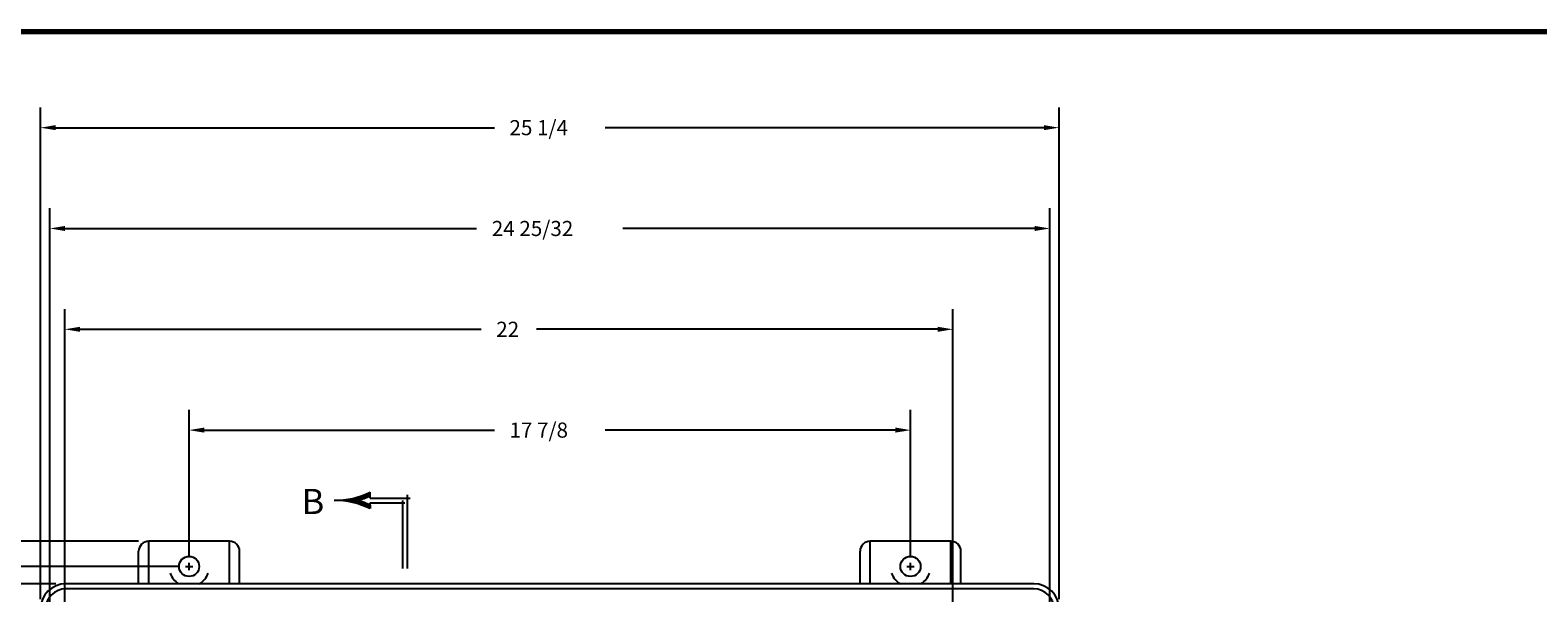
# Model space of a CAD drawing. Extents: x 0 to 128, y 0 to 84.
# Drawn here: x 26 to 63, y 70 to 84 of the extents above; entities that cross this region are included whole.
import ezdxf
from ezdxf.enums import TextEntityAlignment as Align

# ---------------------------------------------------------------- set-up
doc = ezdxf.new("R2010")
doc.units = 0
doc.header["$MEASUREMENT"] = 0
doc.layers.get('0').update_dxf_attribs({"linetype": 'CONTINUOUS'})
doc.layers.add('DIM', color=3, linetype='CONTINUOUS')
doc.layers.add('TITLE', color=1, linetype='CONTINUOUS')
doc.styles.add('COMPLEX', font='ROMANC')
doc.dimstyles.get("Standard").update_dxf_attribs({"dimtxt": 0.18, "dimasz": 0.18, "dimexe": 0.18, "dimexo": 0.0625, "dimgap": 0.09, "dimtad": 0, "dimtih": 1, "dimtoh": 1, "dimdec": 4, "dimzin": 0, "dimdsep": 46, "dimtxsty": 'STANDARD', "dimcen": 0.09, "dimadec": 0, "dimazin": 0, "dimtfac": 1, "dimtdec": 4, "dimtofl": 0, "dimtmove": 0, "dimatfit": 3, "dimfxl": 1, "dimtolj": 1, "dimtzin": 0, "dimarcsym": 0})

# ---------------------------------------------------------------- blocks, each defined once
blk = doc.blocks.new('*X7')
at = {"color": 0}
for p, q in [((4.1643, 7.2875), (4.1781, 7.2875)), ((4.1653, 7.2938), (4.1771, 7.2938)), ((4.1663, 7.3), (4.1762, 7.3)), ((4.1671, 7.3063), (4.1753, 7.3063)), ((4.1679, 7.3125), (4.1745, 7.3125)), ((4.1686, 7.3187), (4.1739, 7.3187)), ((4.1692, 7.325), (4.1732, 7.325)), ((4.1697, 7.3312), (4.1727, 7.3312)), ((4.1701, 7.3375), (4.1723, 7.3375)), ((4.1705, 7.3438), (4.1719, 7.3438)), ((4.1708, 7.35), (4.1716, 7.35)), ((4.171, 7.3563), (4.1714, 7.3563)), ((4.1712, 7.3688), (4.1712, 7.3688)), ((4.1712, 7.3625), (4.1713, 7.3625)), ((4.139, 7.1937), (4.1603, 7.1937)), ((4.1413, 7.2), (4.1626, 7.2)), ((4.1436, 7.2062), (4.1647, 7.2062)), ((4.1457, 7.2125), (4.1667, 7.2125)), ((4.1477, 7.2188), (4.1687, 7.2188)), ((4.1496, 7.225), (4.1705, 7.225)), ((4.1515, 7.2313), (4.1909, 7.2313)), ((4.1533, 7.2375), (4.1891, 7.2375)), ((4.1549, 7.2438), (4.1875, 7.2438)), ((4.1565, 7.25), (4.1859, 7.25)), ((4.158, 7.2562), (4.1844, 7.2562)), ((4.1595, 7.2625), (4.1829, 7.2625)), ((4.1608, 7.2687), (4.1816, 7.2687)), ((4.1621, 7.275), (4.1803, 7.275)), ((4.1632, 7.2812), (4.1792, 7.2812)), ((4.1719, 7.225), (4.1928, 7.225)), ((4.1738, 7.2188), (4.1947, 7.2188)), ((4.1757, 7.2125), (4.1967, 7.2125)), ((4.1777, 7.2062), (4.1989, 7.2062)), ((4.1799, 7.2), (4.2011, 7.2)), ((4.1821, 7.1937), (4.2034, 7.1937)), ((4.1231, 7.1562), (4.1451, 7.1562)), ((4.126, 7.1625), (4.1479, 7.1625)), ((4.1288, 7.1688), (4.1506, 7.1688)), ((4.1315, 7.175), (4.1532, 7.175)), ((4.1341, 7.1813), (4.1556, 7.1813)), ((4.1366, 7.1875), (4.158, 7.1875)), ((4.1844, 7.1875), (4.2058, 7.1875)), ((4.1868, 7.1813), (4.2083, 7.1813)), ((4.1892, 7.175), (4.2109, 7.175)), ((4.1918, 7.1688), (4.2136, 7.1688)), ((4.1945, 7.1625), (4.2164, 7.1625)), ((4.1973, 7.1562), (4.2193, 7.1562))]:
    blk.add_line(p, q, dxfattribs=at)
blk = doc.blocks.new('SBBT')
for p, q in [((-0.2292, 0.451), (-0.2292, 0.4732)), ((-0.2292, 0.4375), (-0.2292, 0.451)), ((-0.2292, 0.4375), (-0.2292, 0.4375)), ((-0.2292, 0.4375), (0.0179, 0.4375)), ((-0.2292, 0.394), (-0.2292, 0.4075)), ((-0.2292, 0.4075), (-0.015, 0.4075)), ((-0.2292, 0.394), (-0.2292, 0.3718)), ((-0.03, 0.4225), (-0.03, 0)), ((0, 0.4571), (0, 0))]:
    blk.add_line(p, q)
for centre, radius, start, end in [((-0.4486, 0.9225), 0.5, 269.63537, 296.02279), ((-0.4486, -0.0775), 0.5, 63.97721, 90.36463), ((-0.4486, 0.9225), 0.52, 285.94643, 294.95172), ((-0.4486, -0.0775), 0.52, 65.04828, 74.05357)]:
    blk.add_arc(centre, radius, start, end)
at = {"rotation": 90}
blk.add_blockref('*X7', (6.9216, -3.7487), dxfattribs=at)
at = {"style": 'COMPLEX'}
blk.add_text('B', height=0.156, dxfattribs=at).set_placement((-0.5839, 0.3381), align=Align.CENTER)
blk = doc.blocks.new('*D39')
at = {"color": 0, "linetype": 'ByBlock'}
for p, q in [((25.875, 70.45), (25.875, 74.081)), ((43.75, 70.45), (43.75, 74.081)), ((26.25, 73.581), (33.438, 73.581)), ((43.375, 73.581), (36.188, 73.581))]:
    blk.add_line(p, q, dxfattribs=at)
for points in [[(26.25, 73.519), (26.25, 73.644), (25.875, 73.581)], [(43.375, 73.519), (43.375, 73.644), (43.75, 73.581)]]:
    blk.add_solid(points, dxfattribs=at)
blk.add_text('17 7/8', height=0.375, dxfattribs=at).set_placement((33.813, 73.394))
blk = doc.blocks.new('*D38')
at = {"color": 0, "linetype": 'ByBlock'}
for p, q in [((22.797, 68.497), (22.797, 76.581)), ((44.797, 68.497), (44.797, 76.581)), ((23.172, 76.081), (33.11, 76.081)), ((44.422, 76.081), (34.485, 76.081))]:
    blk.add_line(p, q, dxfattribs=at)
for points in [[(23.172, 76.019), (23.172, 76.144), (22.797, 76.081)], [(44.422, 76.019), (44.422, 76.144), (44.797, 76.081)]]:
    blk.add_solid(points, dxfattribs=at)
blk.add_text('22', height=0.375, dxfattribs=at).set_placement((33.485, 75.894))
blk = doc.blocks.new('*D37')
at = {"color": 0, "linetype": 'ByBlock'}
for p, q in [((22.424, 69.291), (22.424, 79.081)), ((47.201, 69.291), (47.201, 79.081)), ((22.799, 78.581), (33, 78.581)), ((46.826, 78.581), (36.625, 78.581))]:
    blk.add_line(p, q, dxfattribs=at)
for points in [[(22.799, 78.519), (22.799, 78.644), (22.424, 78.581)], [(46.826, 78.519), (46.826, 78.644), (47.201, 78.581)]]:
    blk.add_solid(points, dxfattribs=at)
blk.add_text('24 25/32', height=0.375, dxfattribs=at).set_placement((33.375, 78.394))
blk = doc.blocks.new('*D36')
at = {"color": 0, "linetype": 'ByBlock'}
for p, q in [((22.193, 69.393), (22.193, 81.581)), ((47.432, 69.393), (47.432, 81.581)), ((22.568, 81.081), (33.438, 81.081)), ((47.057, 81.081), (36.188, 81.081))]:
    blk.add_line(p, q, dxfattribs=at)
for points in [[(22.568, 81.019), (22.568, 81.144), (22.193, 81.081)], [(47.057, 81.019), (47.057, 81.144), (47.432, 81.081)]]:
    blk.add_solid(points, dxfattribs=at)
blk.add_text('25 1/4', height=0.375, dxfattribs=at).set_placement((33.813, 80.894))
blk = doc.blocks.new('*D33')
at = {"color": 0, "linetype": 'ByBlock'}
for p, q in [((22.572, 69.772), (10.251, 69.772)), ((10.751, 69.397), (10.751, 57.888)), ((10.751, 45.253), (10.751, 56.763)), ((22.572, 44.878), (10.251, 44.878))]:
    blk.add_line(p, q, dxfattribs=at)
for points in [[(10.814, 69.397), (10.689, 69.397), (10.751, 69.772)], [(10.814, 45.253), (10.689, 45.253), (10.751, 44.878)]]:
    blk.add_solid(points, dxfattribs=at)
blk.add_text('24 29/32', height=0.375, dxfattribs=at).set_placement((9.314, 57.138))
blk = doc.blocks.new('*D32')
at = {"color": 0, "linetype": 'ByBlock'}
for p, q in [((25.625, 70.2), (6.751, 70.2)), ((7.251, 69.825), (7.251, 57.888)), ((7.251, 44.825), (7.251, 56.763)), ((25.625, 44.45), (6.751, 44.45))]:
    blk.add_line(p, q, dxfattribs=at)
for points in [[(7.314, 69.825), (7.189, 69.825), (7.251, 70.2)], [(7.314, 44.825), (7.189, 44.825), (7.251, 44.45)]]:
    blk.add_solid(points, dxfattribs=at)
blk.add_text('25 3/4', height=0.375, dxfattribs=at).set_placement((6.189, 57.138))
blk = doc.blocks.new('*D31')
at = {"color": 0, "linetype": 'ByBlock'}
for p, q in [((24.625, 70.825), (3.251, 70.825)), ((3.751, 70.45), (3.751, 57.888)), ((3.751, 44.2), (3.751, 56.763)), ((24.625, 43.825), (3.251, 43.825))]:
    blk.add_line(p, q, dxfattribs=at)
for points in [[(3.814, 70.45), (3.689, 70.45), (3.751, 70.825)], [(3.814, 44.2), (3.689, 44.2), (3.751, 43.825)]]:
    blk.add_solid(points, dxfattribs=at)
blk.add_text('27', height=0.375, dxfattribs=at).set_placement((3.439, 57.138))

msp = doc.modelspace()

# ---------------------------------------------------------------- linework, layer by layer
for p, q in [((30.57693, 70.82524), (28.57693, 70.82524)), ((28.57693, 69.77241), (28.57693, 70.82524)), ((30.57693, 69.77241), (30.57693, 70.82524)), ((46.45193, 69.77241), (46.45193, 70.82524)), ((48.45193, 70.82524), (46.45193, 70.82524)), ((48.45193, 69.77241), (48.45193, 70.82524)), ((28.32693, 69.77241), (28.32693, 70.57524)), ((30.82693, 69.77241), (30.82693, 70.57524)), ((46.20193, 69.77241), (46.20193, 70.57524)), ((48.70193, 69.77241), (48.70193, 70.57524)), ((50.5049, 69.64375), (26.52398, 69.64375)), ((50.50456, 69.77241), (26.52432, 69.77241))]:
    msp.add_line(p, q)
for centre in [(29.57693, 70.20019), (47.45193, 70.20019)]:
    msp.add_circle(centre, 0.25)
for centre, radius, start, end in [((28.57693, 70.57524), 0.25, 90, 180), ((30.57693, 70.57524), 0.25, 0, 90), ((46.45193, 70.57524), 0.25, 90, 180), ((48.45193, 70.57524), 0.25, 0, 90), ((29.57693, 70.20019), 0.5, 199.337729, 238.823405), ((29.57693, 70.20019), 0.5, 301.176595, 340.662271), ((47.45193, 70.20019), 0.5, 199.337729, 238.823405), ((47.45193, 70.20019), 0.5, 301.176595, 340.662271), ((26.52432, 69.14341), 0.629, 90, 180), ((26.52398, 69.14375), 0.5, 90, 180), ((50.50456, 69.14341), 0.629, 0, 90), ((50.5049, 69.14375), 0.5, 0, 90)]:
    msp.add_arc(centre, radius, start, end)
at = {"layer": 'DIM'}
for p, q in [((29.57693, 70.11019), (29.57693, 70.29019)), ((47.45193, 70.11019), (47.45193, 70.29019)), ((29.48693, 70.20019), (29.66693, 70.20019)), ((47.36193, 70.20019), (47.54193, 70.20019))]:
    msp.add_line(p, q, dxfattribs=at)
at = {"layer": 'TITLE'}
for points in [[(128, 83.5), (0, 83.5), (0, 0), (128, 0)], [(127.96, 83.46), (0.04, 83.46), (0.04, 0.04), (127.96, 0.04)], [(127.92, 83.42), (0.08, 83.42), (0.08, 0.08), (127.92, 0.08)]]:
    msp.add_lwpolyline(points, close=True, dxfattribs=at)

# ---------------------------------------------------------------- block references
at = {"layer": 'DIM', "xscale": 4, "yscale": 4, "zscale": 4}
msp.add_blockref('SBBT', (34.9806, 70.14741), dxfattribs=at)

# ---------------------------------------------------------------- dimensions: what is measured, and where the dimension line sits
at = {"layer": 'DIM'}
for base, p1, p2, picture, middle in [((51.13356, 81.08149), (25.89532, 69.14341), (51.13356, 69.14341), '*D36', (38.51444, 81.08149)), ((50.90251, 78.58149), (26.12637, 69.04136), (50.90251, 69.04136), '*D37', (38.51444, 78.58149)), ((48.49892, 76.08149), (26.49918, 68.24714), (48.49892, 68.24714), '*D38', (37.49905, 76.08149)), ((47.45193, 73.58149), (29.57693, 70.20019), (47.45193, 70.20019), '*D39', (38.51443, 73.58149))]:
    dim = msp.add_linear_dim(base=base, p1=p1, p2=p2, dimstyle='Standard', dxfattribs=at)
    dim.commit()
    dim.dimension.update_dxf_attribs({"geometry": picture, "text_midpoint": middle, "insert": (3.70189, 0)})
for base, p1, p2, picture, middle in [((7.45318, 70.82524), (28.57693, 43.82525), (28.57693, 70.82524), '*D31', (7.45318, 57.32524)), ((10.95318, 70.20019), (29.57693, 44.45019), (29.57693, 70.20019), '*D32', (10.95318, 57.32519)), ((14.45318, 69.77241), (26.52432, 44.87808), (26.52432, 69.77241), '*D33', (14.45318, 57.32524))]:
    dim = msp.add_linear_dim(base=base, p1=p1, p2=p2, angle=90, dimstyle='Standard', dxfattribs=at)
    dim.commit()
    dim.dimension.update_dxf_attribs({"geometry": picture, "text_midpoint": middle, "insert": (3.70189, 0)})

doc.saveas('drawing.dxf')
